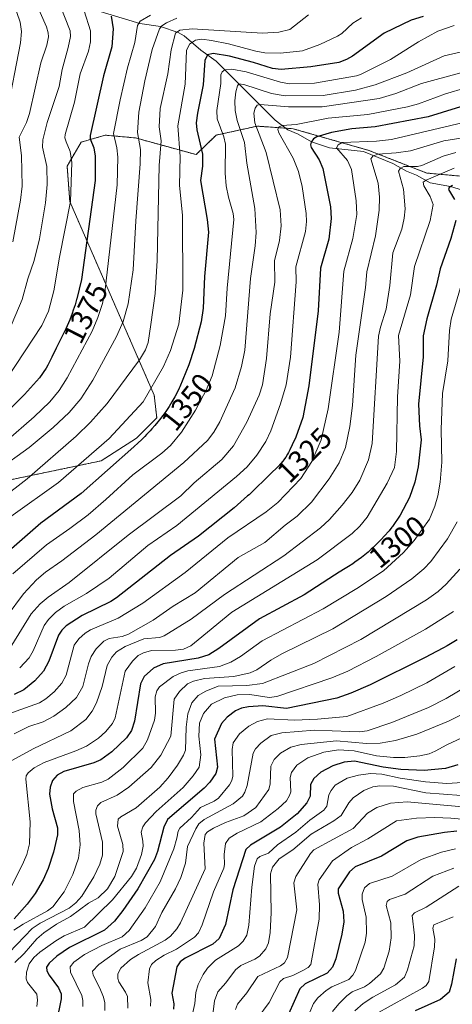
# Model space of a CAD drawing. Units: metres. Extents: x 661374 to 664827, y 4758092 to 4760452.
# Drawn here: x 663057 to 663203, y 4758732 to 4759065 of the extents above; entities that cross this region are included whole.
import ezdxf
from ezdxf.enums import TextEntityAlignment as Align

# ---------------------------------------------------------------- set-up
doc = ezdxf.new("R2010")
doc.units = ezdxf.units.M
doc.header["$MEASUREMENT"] = 0
doc.linetypes.add('TRAZOS', pattern=[0.75, 0.5, -0.25])
for name, color, linetype, lineweight in [('Arbolado forestal', 92, 'TRAZOS', 0), ('Arbolado forestal CxS', 92, 'Continuous', 0), ('Corriente natural lineal', 142, 'Continuous', 13), ('Curva de nivel maestra', 36, 'Continuous', 30), ('Curva de nivel normal', 36, 'Continuous', 0), ('Pastizal CxS', 92, 'Continuous', 0), ('Rótulo de curva de nivel directora', 19, 'Continuous', 0)]:
    doc.layers.add(name, color=color, linetype=linetype, lineweight=lineweight)
doc.styles.add('Arial', font='txt', dxfattribs={"height": 0.2})

# ---------------------------------------------------------------- blocks, each defined once
blk = doc.blocks.new('*U151')
at = {"layer": 'Arbolado forestal CxS', "color": 92, "linetype": 'Continuous', "lineweight": 0}
blk.add_polyline3d([(663047.49, 4758908.06, 1363.48), (663084.17, 4758915.74, 1352.14), (663096.11, 4758923.42, 1350.68), (663102.93, 4758930.25, 1350.5), (663102.08, 4758937.93, 1353.41), (663073.54, 4759003.47, 1379.56), (663072.65, 4759015.42, 1380.53), (663077.4, 4759023.49, 1376.56), (663085.53, 4759025.86, 1371.85), (663095.72, 4759024.94, 1365.41), (663116.25, 4759019.28, 1350.95), (663123.01, 4759025.88, 1345.93), (663136.88, 4759028.9, 1334.2), (663148.99, 4759028.04, 1328.83), (663174.58, 4759020.71, 1316.71), (663194.2, 4759013.03, 1306.4), (663265.99, 4759006.62, 1286.55), (663289.73, 4759007.91, 1289.8), (663283.76, 4759024.98, 1305.35), (663289.73, 4759033.51, 1309), (663312.37, 4759043.84, 1302.29), (663317.82, 4759051.67, 1301.53), (663324.71, 4759065.09, 1302.23)], dxfattribs=at)
blk = doc.blocks.new('*U158')
at = {"layer": 'Curva de nivel normal', "color": 36, "linetype": 'Continuous', "lineweight": 0}
blk.add_polyline3d([(663052.31, 4759033.14, 1395), (663056.86, 4759057.03, 1395), (663057.26, 4759060.96, 1395), (663056.83, 4759064.03, 1395), (663051.14, 4759080.49, 1395)], dxfattribs=at)
blk = doc.blocks.new('*U159')
at = {"layer": 'Curva de nivel normal', "color": 36, "linetype": 'Continuous', "lineweight": 0}
blk.add_polyline3d([(663154.2, 4759066.5, 1360), (663147.9, 4759061.57, 1360), (663144.12, 4759060.66, 1360), (663138.65, 4759060.32, 1360), (663114.91, 4759061.77, 1360), (663110.78, 4759061.35, 1360), (663109.27, 4759060.33, 1360), (663107.86, 4759054.68, 1360), (663106.65, 4759046.62, 1360), (663104.08, 4759034.93, 1360), (663103.72, 4759028.65, 1360), (663104.37, 4759023.91, 1360), (663103.76, 4759015.6, 1360), (663103.04, 4758983.48, 1360), (663102.37, 4758972.35, 1360), (663100.89, 4758961.87, 1360), (663100.06, 4758955.74, 1360), (663099.1, 4758953.29, 1360), (663097.13, 4758949.86, 1360), (663086.18, 4758935.1, 1360), (663080.54, 4758928.79, 1360), (663075.67, 4758924.03, 1360), (663059.2, 4758909.68, 1360), (663050.56, 4758902.98, 1360)], dxfattribs=at)
blk = doc.blocks.new('*U161')
at = {"layer": 'Curva de nivel normal', "color": 36, "linetype": 'Continuous', "lineweight": 0}
blk.add_polyline3d([(663205.73, 4758802.54, 1240), (663193.84, 4758803.53, 1240), (663182.94, 4758805.72, 1240), (663178.33, 4758805.8, 1240), (663175.93, 4758805.5, 1240), (663172.85, 4758804.25, 1240), (663169.34, 4758801.81, 1240), (663167.85, 4758800.15, 1240), (663165.18, 4758795.87, 1240), (663162.81, 4758794.06, 1240), (663155.05, 4758789.47, 1240), (663148.88, 4758784.24, 1240), (663144.28, 4758781.11, 1240), (663142.01, 4758778.35, 1240), (663141.36, 4758776.14, 1240), (663141.6, 4758762.93, 1240), (663141.24, 4758756.29, 1240), (663140.73, 4758752.73, 1240), (663139.74, 4758750.69, 1240), (663137.63, 4758748.24, 1240), (663136.06, 4758747.21, 1240), (663131.32, 4758745.07, 1240), (663129.51, 4758743.67, 1240), (663126.28, 4758739.23, 1240), (663123.61, 4758736.19, 1240), (663122.44, 4758733.18, 1240), (663120.53, 4758717.6, 1240)], dxfattribs=at)
blk = doc.blocks.new('*U163')
at = {"layer": 'Curva de nivel normal', "color": 36, "linetype": 'Continuous', "lineweight": 0}
blk.add_polyline3d([(663051.99, 4758922.29, 1370), (663061.57, 4758930.59, 1370), (663066.83, 4758935.64, 1370), (663069.97, 4758939.51, 1370), (663072.65, 4758943.84, 1370), (663081.07, 4758959.56, 1370), (663083.02, 4758964.15, 1370), (663084.64, 4758968.93, 1370), (663085.44, 4758972.62, 1370), (663089.53, 4759009.1, 1370), (663089.84, 4759018.47, 1370), (663089.49, 4759021.62, 1370), (663088.33, 4759026.38, 1370), (663090.52, 4759037.79, 1370), (663093.1, 4759048.66, 1370), (663095.5, 4759057.15, 1370), (663096.39, 4759062.95, 1370), (663097.3, 4759064.43, 1370), (663100.84, 4759066.49, 1370)], dxfattribs=at)
blk = doc.blocks.new('*U169')
at = {"layer": 'Curva de nivel normal', "color": 36, "linetype": 'Continuous', "lineweight": 0}
blk.add_polyline3d([(663061.39, 4759072.34, 1390), (663065.64, 4759062.53, 1390), (663066.24, 4759060.49, 1390), (663066.31, 4759059.06, 1390), (663065.75, 4759056.27, 1390), (663063.73, 4759050.27, 1390), (663059.97, 4759033.2, 1390), (663058.95, 4759030.19, 1390), (663056.43, 4759025.16, 1390), (663057.27, 4759019.03, 1390), (663057.45, 4759008.67, 1390), (663056.93, 4759003.93, 1390), (663054.3, 4758989.75, 1390)], dxfattribs=at)
blk = doc.blocks.new('*U177')
at = {"layer": 'Curva de nivel normal', "color": 36, "linetype": 'Continuous', "lineweight": 0}
blk.add_polyline3d([(663206.25, 4758807.03, 1245), (663200.94, 4758806.6, 1245), (663193.68, 4758807.2, 1245), (663185.22, 4758808.45, 1245), (663178.98, 4758809.83, 1245), (663175.11, 4758809.97, 1245), (663171.06, 4758809.44, 1245), (663167.21, 4758808.45, 1245), (663163.24, 4758806.06, 1245), (663161.87, 4758804.32, 1245), (663161.11, 4758802.79, 1245), (663160.34, 4758798.99, 1245), (663159.4, 4758797.61, 1245), (663154.64, 4758794.28, 1245), (663149.87, 4758790.19, 1245), (663143.71, 4758785.9, 1245), (663140.64, 4758783.09, 1245), (663137.76, 4758781.92, 1245), (663136.86, 4758781.19, 1245), (663135.96, 4758778.65, 1245), (663135.09, 4758771.64, 1245), (663134.07, 4758758.78, 1245), (663133.41, 4758755.3, 1245), (663132.1, 4758753.31, 1245), (663130.52, 4758751.79, 1245), (663122.76, 4758746.92, 1245), (663120.07, 4758744.16, 1245), (663118.61, 4758742.04, 1245), (663116.93, 4758738.71, 1245), (663116.11, 4758735.92, 1245), (663115.75, 4758732.3, 1245), (663112.91, 4758719.16, 1245)], dxfattribs=at)
blk = doc.blocks.new('*U190')
at = {"layer": 'Curva de nivel normal', "color": 36, "linetype": 'Continuous', "lineweight": 0}
blk.add_polyline3d([(663048.78, 4758912.32, 1365), (663059.87, 4758920.3, 1365), (663067.93, 4758927.06, 1365), (663073.3, 4758932.11, 1365), (663077.27, 4758936.7, 1365), (663081.37, 4758943.03, 1365), (663089.36, 4758957.73, 1365), (663091.61, 4758962.82, 1365), (663093.28, 4758968.78, 1365), (663094.93, 4758980.35, 1365), (663095.82, 4758996.92, 1365), (663097.35, 4759016.13, 1365), (663097.4, 4759021.01, 1365), (663096.42, 4759026.73, 1365), (663096.91, 4759033.69, 1365), (663098.87, 4759044.25, 1365), (663101.36, 4759054.86, 1365), (663103.9, 4759061.83, 1365), (663104.6, 4759062.87, 1365), (663106.22, 4759063.86, 1365), (663109.76, 4759065.43, 1365)], dxfattribs=at)
blk = doc.blocks.new('*U195')
at = {"layer": 'Curva de nivel normal', "color": 36, "linetype": 'Continuous', "lineweight": 0}
blk.add_polyline3d([(663212.19, 4758793.98, 1230), (663202.3, 4758794.97, 1230), (663196.83, 4758795.19, 1230), (663190.73, 4758794.86, 1230), (663183.91, 4758793.96, 1230), (663174.19, 4758787.89, 1230), (663168.77, 4758784.99, 1230), (663162.31, 4758780.46, 1230), (663157.8, 4758774.09, 1230), (663157.38, 4758772.57, 1230), (663157.9, 4758765.65, 1230), (663157.82, 4758760.82, 1230), (663154.93, 4758745.41, 1230), (663154.03, 4758744.37, 1230), (663152.32, 4758743.36, 1230), (663148.86, 4758741.67, 1230), (663145.76, 4758740.67, 1230), (663144.56, 4758739.55, 1230), (663140.95, 4758732.57, 1230), (663136.77, 4758726.91, 1230)], dxfattribs=at)
blk = doc.blocks.new('*U198')
at = {"layer": 'Curva de nivel normal', "color": 36, "linetype": 'Continuous', "lineweight": 0}
blk.add_polyline3d([(663052.36, 4758943.7, 1380), (663064.14, 4758961.45, 1380), (663066.31, 4758966.35, 1380), (663068.15, 4758973.18, 1380), (663070.03, 4758984.63, 1380), (663073.82, 4759003.43, 1380), (663074.2, 4759016.63, 1380), (663073.67, 4759020.35, 1380), (663072.36, 4759023.57, 1380), (663071.87, 4759025, 1380), (663071.99, 4759026.11, 1380), (663075.19, 4759036.98, 1380), (663077.05, 4759046.59, 1380), (663079.87, 4759054.3, 1380), (663080.59, 4759057.4, 1380), (663080.54, 4759061.17, 1380), (663078.42, 4759067.89, 1380)], dxfattribs=at)
blk = doc.blocks.new('*U202')
at = {"layer": 'Curva de nivel normal', "color": 36, "linetype": 'Continuous', "lineweight": 0}
blk.add_polyline3d([(663172.13, 4759065.49, 1355), (663169.13, 4759063.74, 1355), (663165.45, 4759060.25, 1355), (663164.01, 4759059.3, 1355), (663158.03, 4759056.54, 1355), (663152.16, 4759054.43, 1355), (663144.77, 4759053.54, 1355), (663139.48, 4759053.67, 1355), (663136.38, 4759054.24, 1355), (663127.21, 4759056.78, 1355), (663121.47, 4759057.92, 1355), (663118.16, 4759058.29, 1355), (663116.03, 4759057.95, 1355), (663113.99, 4759056.66, 1355), (663112.93, 4759054.49, 1355), (663112.51, 4759043.14, 1355), (663110.03, 4759029.03, 1355), (663110.88, 4759018.67, 1355), (663110.64, 4759008.8, 1355), (663111.61, 4758998.77, 1355), (663111.74, 4758973.47, 1355), (663110.36, 4758961.91, 1355), (663107.55, 4758953, 1355), (663105.22, 4758947.65, 1355), (663098.3, 4758935.69, 1355), (663086.82, 4758923.34, 1355), (663069.71, 4758908.37, 1355), (663053.62, 4758896.88, 1355)], dxfattribs=at)
blk = doc.blocks.new('*U204')
at = {"layer": 'Curva de nivel normal', "color": 36, "linetype": 'Continuous', "lineweight": 0}
blk.add_polyline3d([(663203.33, 4758777.97, 1215), (663196.25, 4758775.35, 1215), (663186.88, 4758769.27, 1215), (663181.52, 4758767.46, 1215), (663180.72, 4758766.72, 1215), (663180.45, 4758765.39, 1215), (663182.01, 4758759.48, 1215), (663182.12, 4758754.44, 1215), (663181.48, 4758749.97, 1215), (663179.59, 4758744.2, 1215), (663178.47, 4758742.28, 1215), (663174.78, 4758738.98, 1215), (663173.12, 4758737.92, 1215), (663168.94, 4758736.22, 1215), (663167.1, 4758734.81, 1215), (663164.42, 4758732.19, 1215), (663162.32, 4758729.52, 1215)], dxfattribs=at)
blk = doc.blocks.new('*U205')
at = {"layer": 'Curva de nivel normal', "color": 36, "linetype": 'Continuous', "lineweight": 0}
blk.add_polyline3d([(663203.46, 4759062.92, 1345), (663197.87, 4759060.97, 1345), (663191.32, 4759057.42, 1345), (663181.91, 4759051.46, 1345), (663171.82, 4759046.41, 1345), (663170.37, 4759045.95, 1345), (663156.25, 4759043.45, 1345), (663147.83, 4759043.18, 1345), (663144.71, 4759043.74, 1345), (663133.18, 4759047.28, 1345), (663128.28, 4759048.21, 1345), (663125.98, 4759047.97, 1345), (663125.01, 4759047.31, 1345), (663124.58, 4759046.29, 1345), (663124.55, 4759043.29, 1345), (663123.22, 4759034.15, 1345), (663123.3, 4759031.42, 1345), (663125.54, 4759025.27, 1345), (663126.11, 4759022.85, 1345), (663126.06, 4759013, 1345), (663126.4, 4759008.75, 1345), (663127.14, 4759004.88, 1345), (663128.79, 4758999.36, 1345), (663128.99, 4758997.35, 1345), (663126.76, 4758974.14, 1345), (663126.21, 4758964.78, 1345), (663124.34, 4758954.73, 1345), (663121.6, 4758944.48, 1345), (663119.62, 4758939.65, 1345), (663115.99, 4758932.9, 1345), (663111.24, 4758925.46, 1345), (663107.63, 4758920.97, 1345), (663104.65, 4758918.32, 1345), (663094.8, 4758911.01, 1345), (663085.71, 4758902.61, 1345), (663079.77, 4758897.52, 1345), (663073.6, 4758892.83, 1345), (663065.7, 4758887.32, 1345), (663054.27, 4758877.53, 1345)], dxfattribs=at)
blk = doc.blocks.new('*U213')
at = {"layer": 'Curva de nivel normal', "color": 36, "linetype": 'Continuous', "lineweight": 0}
blk.add_polyline3d([(663204.95, 4758771.94, 1210), (663193.98, 4758764.84, 1210), (663190.06, 4758762.92, 1210), (663189.22, 4758761.98, 1210), (663190.06, 4758755.2, 1210), (663189.86, 4758751.7, 1210), (663187.63, 4758743.65, 1210), (663186.63, 4758741.2, 1210), (663183.62, 4758738.53, 1210), (663175.88, 4758734.38, 1210), (663172.66, 4758732.26, 1210), (663169.81, 4758729.76, 1210)], dxfattribs=at)
blk = doc.blocks.new('*U219')
at = {"layer": 'Curva de nivel normal', "color": 36, "linetype": 'Continuous', "lineweight": 0}
blk.add_polyline3d([(663100.87, 4758731.35, 1255), (663100.94, 4758733.57, 1255), (663099.96, 4758739.25, 1255), (663100.49, 4758744.01, 1255), (663101.12, 4758745.4, 1255), (663102.63, 4758746.83, 1255), (663105.48, 4758748.63, 1255), (663109.63, 4758750.61, 1255), (663115.7, 4758754.63, 1255), (663117.04, 4758756.16, 1255), (663118.29, 4758758.86, 1255), (663122.16, 4758769.97, 1255), (663125.62, 4758778.03, 1255), (663125.85, 4758779.23, 1255), (663125.69, 4758782.59, 1255), (663126.14, 4758786.32, 1255), (663127.43, 4758788.2, 1255), (663130.12, 4758789.82, 1255), (663138.05, 4758793.66, 1255), (663143.92, 4758798.14, 1255), (663146.72, 4758800.78, 1255), (663147.83, 4758802.54, 1255), (663148.19, 4758803.83, 1255), (663147.95, 4758808.67, 1255), (663148.46, 4758810.32, 1255), (663150.24, 4758812.8, 1255), (663154.01, 4758815.36, 1255), (663159.35, 4758817.25, 1255), (663164.36, 4758817.97, 1255), (663169.68, 4758817.73, 1255), (663177.17, 4758816.01, 1255), (663182.86, 4758815.41, 1255), (663186.77, 4758815.46, 1255), (663191.85, 4758816.01, 1255), (663194.91, 4758816.69, 1255), (663196.97, 4758817.52, 1255), (663200.98, 4758819.76, 1255), (663211.26, 4758824.52, 1255)], dxfattribs=at)
blk = doc.blocks.new('*U229')
at = {"layer": 'Curva de nivel normal', "color": 36, "linetype": 'Continuous', "lineweight": 0}
blk.add_polyline3d([(663219.25, 4759050.68, 1335), (663192.37, 4759043.37, 1335), (663183.66, 4759039.92, 1335), (663178.04, 4759038.21, 1335), (663158.77, 4759035.49, 1335), (663147.49, 4759035.42, 1335), (663137.89, 4759036.26, 1335), (663136.8, 4759035.95, 1335), (663136.18, 4759034.95, 1335), (663135.78, 4759033.31, 1335), (663136.11, 4759030, 1335), (663139.85, 4759019.98, 1335), (663144.66, 4759000.63, 1335), (663144.97, 4758995.24, 1335), (663144.4, 4758990.24, 1335), (663142.74, 4758983.4, 1335), (663142.79, 4758976.19, 1335), (663141.29, 4758965.46, 1335), (663140.05, 4758950.3, 1335), (663138.63, 4758941.45, 1335), (663137.51, 4758937.95, 1335), (663133.39, 4758928.81, 1335), (663128.88, 4758920.76, 1335), (663124.92, 4758916.22, 1335), (663115.58, 4758908.3, 1335), (663111.02, 4758903.93, 1335), (663093.29, 4758890.6, 1335), (663073.38, 4758874.58, 1335), (663066.27, 4758869.64, 1335), (663063.58, 4758867.42, 1335), (663060.46, 4758863.98, 1335), (663053.94, 4758853.46, 1335)], dxfattribs=at)
blk = doc.blocks.new('*U230')
at = {"layer": 'Curva de nivel normal', "color": 36, "linetype": 'Continuous', "lineweight": 0}
blk.add_polyline3d([(663203.8, 4758784.51, 1220), (663199.17, 4758783.45, 1220), (663192.29, 4758780.96, 1220), (663182.51, 4758775.25, 1220), (663174.84, 4758772.87, 1220), (663173.12, 4758771.38, 1220), (663172.31, 4758769.22, 1220), (663172.38, 4758767.43, 1220), (663173.64, 4758761.43, 1220), (663173.81, 4758756.02, 1220), (663173.31, 4758752.97, 1220), (663170.11, 4758743.38, 1220), (663169.15, 4758741.8, 1220), (663167.78, 4758740.38, 1220), (663162.1, 4758737.83, 1220), (663160.22, 4758736.67, 1220), (663157.3, 4758734.11, 1220), (663155.9, 4758732.26, 1220), (663154.67, 4758729.33, 1220)], dxfattribs=at)
blk = doc.blocks.new('*U242')
at = {"layer": 'Curva de nivel normal', "color": 36, "linetype": 'Continuous', "lineweight": 0}
blk.add_polyline3d([(663213.7, 4758798.04, 1235), (663187.53, 4758800.49, 1235), (663181.9, 4758800.02, 1235), (663177.23, 4758798.57, 1235), (663174.12, 4758796.55, 1235), (663169.25, 4758791.45, 1235), (663156.03, 4758784.24, 1235), (663154.83, 4758782.92, 1235), (663149.93, 4758775.18, 1235), (663149.25, 4758773.1, 1235), (663150.28, 4758763.92, 1235), (663147.11, 4758747.78, 1235), (663146.08, 4758746.02, 1235), (663144.74, 4758744.94, 1235), (663137.06, 4758741.33, 1235), (663133.36, 4758735.89, 1235), (663130.22, 4758732.07, 1235), (663129.54, 4758730.26, 1235)], dxfattribs=at)
blk = doc.blocks.new('*U245')
at = {"layer": 'Curva de nivel normal', "color": 36, "linetype": 'Continuous', "lineweight": 0}
blk.add_polyline3d([(663203.02, 4758761.53, 1205), (663196.49, 4758758.87, 1205), (663196.18, 4758757.67, 1205), (663196.84, 4758754.01, 1205), (663196.8, 4758751.45, 1205), (663194.84, 4758739.65, 1205), (663193.91, 4758738.37, 1205), (663192.7, 4758737.46, 1205), (663176.79, 4758728.63, 1205)], dxfattribs=at)
blk = doc.blocks.new('*U248')
at = {"layer": 'Curva de nivel normal', "color": 36, "linetype": 'Continuous', "lineweight": 0}
blk.add_polyline3d([(663052.9, 4758959.36, 1385), (663057.45, 4758970.25, 1385), (663059.35, 4758977.28, 1385), (663061.53, 4758983.47, 1385), (663063.33, 4758990.77, 1385), (663065.4, 4759002.97, 1385), (663065.87, 4759009.2, 1385), (663065.75, 4759015.25, 1385), (663064.39, 4759021.81, 1385), (663064.47, 4759024.23, 1385), (663065.93, 4759030.13, 1385), (663069.93, 4759042.35, 1385), (663070.96, 4759048.03, 1385), (663073.02, 4759055.51, 1385), (663073.76, 4759059.21, 1385), (663073.67, 4759061.12, 1385), (663069.6, 4759071.36, 1385)], dxfattribs=at)
blk = doc.blocks.new('*U251')
at = {"layer": 'Curva de nivel maestra', "color": 36, "linetype": 'Continuous', "lineweight": 30}
blk.add_polyline3d([(663204.46, 4758855.21, 1275), (663202.2, 4758853.88, 1275), (663201.03, 4758853.22, 1275), (663199.84, 4758852.56, 1275), (663197.46, 4758851.28, 1275), (663193.57, 4758849.26, 1275), (663174.98, 4758839.99, 1275), (663168.53, 4758837.14, 1275), (663163.73, 4758835.47, 1275), (663146.81, 4758831.96, 1275), (663138.8, 4758832.88, 1275), (663133.95, 4758832.6, 1275), (663131.57, 4758832.13, 1275), (663129.5, 4758831.23, 1275), (663126.68, 4758829.12, 1275), (663124.85, 4758826.92, 1275), (663122.49, 4758821.64, 1275), (663123.43, 4758812.18, 1275), (663122.93, 4758810.02, 1275), (663120.92, 4758807.14, 1275), (663118.97, 4758805.01, 1275), (663106.51, 4758794.49, 1275), (663105.35, 4758791.89, 1275), (663103.18, 4758783.62, 1275), (663102.13, 4758780.94, 1275), (663096.53, 4758771, 1275), (663091.53, 4758763.66, 1275), (663088.62, 4758760.14, 1275), (663085.27, 4758757.1, 1275), (663073.48, 4758751.17, 1275), (663069.14, 4758748.21, 1275), (663066.62, 4758745.86, 1275), (663065.72, 4758744.58, 1275), (663065.8, 4758743.28, 1275), (663066.57, 4758741.79, 1275), (663069.76, 4758737.57, 1275), (663070.62, 4758735.47, 1275), (663070.66, 4758733.79, 1275), (663065.77, 4758709.93, 1275)], dxfattribs=at)
blk = doc.blocks.new('*U253')
at = {"layer": 'Curva de nivel maestra', "color": 36, "linetype": 'Continuous', "lineweight": 30}
blk.add_polyline3d([(663204.66, 4758812.96, 1250), (663200.49, 4758811.67, 1250), (663193.25, 4758811.04, 1250), (663185.4, 4758811.33, 1250), (663179.37, 4758812.21, 1250), (663169.78, 4758814.19, 1250), (663166.23, 4758813.89, 1250), (663162.38, 4758812.64, 1250), (663158.36, 4758810.46, 1250), (663156.05, 4758808.38, 1250), (663154.82, 4758806.26, 1250), (663154.72, 4758802.36, 1250), (663153.65, 4758800.13, 1250), (663150.4, 4758796.35, 1250), (663144.7, 4758791.88, 1250), (663134.6, 4758785.82, 1250), (663133, 4758784.33, 1250), (663128.69, 4758770.66, 1250), (663126.19, 4758758.92, 1250), (663124.07, 4758754.23, 1250), (663121.83, 4758752.27, 1250), (663112.51, 4758747.58, 1250), (663110.86, 4758746.34, 1250), (663109.7, 4758744.69, 1250), (663108.08, 4758735.78, 1250), (663108.74, 4758732.13, 1250), (663108.55, 4758730.34, 1250)], dxfattribs=at)
blk = doc.blocks.new('*U257')
at = {"layer": 'Curva de nivel maestra', "color": 36, "linetype": 'Continuous', "lineweight": 30}
for points in [[(663202.87, 4759008.87, 1300), (663201.74, 4759008.14, 1300), (663201.5, 4759007.5, 1300), (663203.55, 4759004.1, 1300)], [(663203.98, 4758996.96, 1300), (663202.31, 4758990.88, 1300), (663198.66, 4758980.69, 1300), (663197.48, 4758975.16, 1300), (663194.19, 4758963.76, 1300), (663192.98, 4758957.97, 1300), (663192.94, 4758950.91, 1300), (663191.34, 4758934.9, 1300), (663191.65, 4758927.6, 1300), (663192.25, 4758922.87, 1300), (663191.25, 4758913.71, 1300), (663190.13, 4758908.56, 1300), (663188.35, 4758903.29, 1300), (663185.21, 4758897.36, 1300), (663182.55, 4758893.51, 1300), (663182.37, 4758893.28, 1300), (663181.4, 4758892.12, 1300), (663179.72, 4758890.25, 1300), (663178.81, 4758889.27, 1300), (663177.36, 4758887.78, 1300), (663176.04, 4758886.48, 1300), (663175.36, 4758885.84, 1300), (663174.32, 4758884.89, 1300), (663173.25, 4758883.97, 1300), (663172.7, 4758883.52, 1300), (663172.14, 4758883.09, 1300), (663171.01, 4758882.24, 1300), (663169.87, 4758881.43, 1300), (663169.12, 4758880.92, 1300), (663167.67, 4758879.98, 1300), (663166.64, 4758879.34, 1300), (663164.58, 4758878.08, 1300), (663163.01, 4758877.08, 1300), (663152.75, 4758870.47, 1300), (663137.62, 4758862.34, 1300), (663123.94, 4758852.27, 1300), (663120.54, 4758850.12, 1300), (663116.89, 4758849.07, 1300), (663105.06, 4758847.06, 1300), (663101.78, 4758845.64, 1300), (663098.73, 4758842.77, 1300), (663097.42, 4758840.39, 1300), (663095.44, 4758827.68, 1300), (663094.41, 4758824.52, 1300), (663092.74, 4758822.1, 1300), (663087.73, 4758817.37, 1300), (663084.07, 4758814.64, 1300), (663081.72, 4758813.68, 1300), (663071.5, 4758810.74, 1300), (663069.3, 4758809.41, 1300), (663067.74, 4758807.61, 1300), (663066.88, 4758805.41, 1300), (663066.74, 4758803.08, 1300), (663067.56, 4758798.09, 1300), (663069.43, 4758791.65, 1300), (663069.37, 4758789.3, 1300), (663068.07, 4758783.47, 1300), (663066.27, 4758777.93, 1300), (663064.56, 4758774.1, 1300), (663061.87, 4758769.46, 1300), (663059.2, 4758765.78, 1300), (663054.76, 4758760.88, 1300)]]:
    blk.add_polyline3d(points, dxfattribs=at)
blk = doc.blocks.new('*U260')
at = {"layer": 'Curva de nivel maestra', "color": 36, "linetype": 'Continuous', "lineweight": 30}
blk.add_polyline3d([(663210.26, 4759036.88, 1325), (663194.61, 4759032.08, 1325), (663176.71, 4759028.65, 1325), (663168.84, 4759028.04, 1325), (663161.96, 4759026.75, 1325), (663157.04, 4759025.28, 1325), (663155.86, 4759024.58, 1325), (663155.05, 4759023.51, 1325), (663154.87, 4759022.56, 1325), (663155.15, 4759021.69, 1325), (663157.79, 4759017.5, 1325), (663159.07, 4759014.6, 1325), (663161.65, 4759001.65, 1325), (663161.88, 4758997.64, 1325), (663161.04, 4758990.7, 1325), (663158.26, 4758980.87, 1325), (663157.44, 4758966.41, 1325), (663154.36, 4758941.14, 1325), (663152.27, 4758930.44, 1325), (663149.88, 4758923.76, 1325), (663148.68, 4758921.11, 1325), (663147.89, 4758919.48, 1325), (663147.4, 4758918.55, 1325), (663147.09, 4758917.98, 1325), (663146.51, 4758916.99, 1325), (663146.13, 4758916.4, 1325), (663145.92, 4758916.11, 1325), (663145.56, 4758915.64, 1325), (663144.83, 4758914.8, 1325), (663143.79, 4758913.68, 1325), (663141.41, 4758911.3, 1325), (663138.68, 4758908.64, 1325), (663137.23, 4758907.25, 1325), (663134.1, 4758904.29, 1325), (663133.63, 4758903.87, 1325), (663129.13, 4758899.89, 1325), (663117.08, 4758890.23, 1325), (663107.54, 4758883.72, 1325), (663089.36, 4758869.39, 1325), (663087.43, 4758868.15, 1325), (663077.78, 4758863.41, 1325), (663072.3, 4758859.94, 1325), (663070.82, 4758858.46, 1325), (663069.76, 4758856.82, 1325), (663066.52, 4758847.95, 1325), (663064.71, 4758844.62, 1325), (663061.8, 4758841.3, 1325), (663058.06, 4758838.33, 1325), (663054.74, 4758836.74, 1325)], dxfattribs=at)
blk = doc.blocks.new('*U264')
at = {"layer": 'Curva de nivel maestra', "color": 36, "linetype": 'Continuous', "lineweight": 30}
blk.add_polyline3d([(663087.53, 4759066.14, 1375), (663088.26, 4759061.81, 1375), (663087.77, 4759055.68, 1375), (663084.89, 4759045.94, 1375), (663080.49, 4759025.77, 1375), (663080.46, 4759024.6, 1375), (663081.7, 4759021.55, 1375), (663082.17, 4759018.71, 1375), (663082.14, 4759010.51, 1375), (663077.46, 4758977, 1375), (663075.95, 4758970.51, 1375), (663075.88, 4758970.26, 1375), (663075.33, 4758968.48, 1375), (663074.74, 4758966.72, 1375), (663074.34, 4758965.59, 1375), (663073.52, 4758963.46, 1375), (663073.07, 4758962.36, 1375), (663072.18, 4758960.36, 1375), (663071.32, 4758958.58, 1375), (663069.7, 4758955.38, 1375), (663068.95, 4758953.83, 1375), (663067.52, 4758950.83, 1375), (663066.5, 4758948.77, 1375), (663066.16, 4758948.13, 1375), (663065.59, 4758947.12, 1375), (663063.37, 4758943.8, 1375), (663058.29, 4758938.13, 1375), (663047.07, 4758927.08, 1375)], dxfattribs=at)
blk = doc.blocks.new('*U265')
at = {"layer": 'Curva de nivel maestra', "color": 36, "linetype": 'Continuous', "lineweight": 30}
blk.add_polyline3d([(663204.1, 4758747.34, 1200), (663202.56, 4758738.74, 1200), (663201.68, 4758736.08, 1200), (663198.75, 4758733.6, 1200), (663190.23, 4758729.76, 1200)], dxfattribs=at)
blk = doc.blocks.new('*U267')
at = {"layer": 'Curva de nivel maestra', "color": 36, "linetype": 'Continuous', "lineweight": 30}
blk.add_polyline3d([(663192.9, 4759065.94, 1350), (663188.92, 4759064.8, 1350), (663179.8, 4759060.38, 1350), (663169.1, 4759052.59, 1350), (663167.06, 4759051.42, 1350), (663164.39, 4759050.47, 1350), (663155.04, 4759048.92, 1350), (663144.93, 4759048.1, 1350), (663142.06, 4759048.4, 1350), (663135.62, 4759050.47, 1350), (663127.56, 4759052.54, 1350), (663121.94, 4759053.45, 1350), (663120.1, 4759053.03, 1350), (663119.23, 4759051.16, 1350), (663118.67, 4759042.87, 1350), (663116.66, 4759033.25, 1350), (663116.29, 4759030.08, 1350), (663116.53, 4759027.63, 1350), (663118.35, 4759019.4, 1350), (663118.38, 4759015.36, 1350), (663117.72, 4759010.5, 1350), (663119.99, 4758997.38, 1350), (663120.41, 4758993.09, 1350), (663119.09, 4758978.03, 1350), (663118.59, 4758967.4, 1350), (663117.91, 4758962.72, 1350), (663115.55, 4758953.75, 1350), (663113.73, 4758948.2, 1350), (663110.7, 4758940.76, 1350), (663110.48, 4758940.29, 1350), (663109.56, 4758938.4, 1350), (663109.06, 4758937.43, 1350), (663108.08, 4758935.68, 1350), (663107.1, 4758934.09, 1350), (663106.42, 4758933.08, 1350), (663105.96, 4758932.41, 1350), (663104.97, 4758931.06, 1350), (663103.88, 4758929.63, 1350), (663103.29, 4758928.89, 1350), (663102.34, 4758927.73, 1350), (663101.29, 4758926.52, 1350), (663100.73, 4758925.89, 1350), (663099.51, 4758924.6, 1350), (663098.86, 4758923.92, 1350), (663097.81, 4758922.89, 1350), (663096.68, 4758921.82, 1350), (663095.19, 4758920.46, 1350), (663077.44, 4758904.65, 1350), (663063.76, 4758894.62, 1350), (663051.14, 4758883.64, 1350)], dxfattribs=at)
blk = doc.blocks.new('*U268')
at = {"layer": 'Curva de nivel maestra', "color": 36, "linetype": 'Continuous', "lineweight": 30}
blk.add_polyline3d([(663204.32, 4758790.52, 1225), (663200.19, 4758790.09, 1225), (663191.09, 4758788.44, 1225), (663187.44, 4758787.23, 1225), (663178.82, 4758782.07, 1225), (663169.98, 4758778.41, 1225), (663168.01, 4758776.74, 1225), (663164.25, 4758771.05, 1225), (663164.26, 4758769.55, 1225), (663165.92, 4758763.51, 1225), (663166.14, 4758759.82, 1225), (663165.45, 4758755.66, 1225), (663163.38, 4758747.31, 1225), (663162.35, 4758744.49, 1225), (663160.5, 4758742.52, 1225), (663153.1, 4758738.94, 1225), (663151.28, 4758737.17, 1225), (663147.45, 4758728.65, 1225)], dxfattribs=at)

msp = doc.modelspace()

# ---------------------------------------------------------------- linework, layer by layer
at = {"layer": 'Arbolado forestal', "color": 92, "linetype": 'TRAZOS', "lineweight": 0}
msp.add_polyline3d([(663324.71, 4759065.09, 1302.23), (663317.82, 4759051.67, 1301.53), (663312.37, 4759043.84, 1302.29), (663289.73, 4759033.51, 1309), (663283.76, 4759024.98, 1305.35), (663289.73, 4759007.91, 1289.8), (663265.99, 4759006.62, 1286.55), (663194.2, 4759013.03, 1306.4), (663174.58, 4759020.71, 1316.71), (663148.99, 4759028.04, 1328.83), (663146.54, 4759028.22, 1328.91), (663136.88, 4759028.9, 1334.2), (663123.01, 4759025.88, 1345.93), (663116.25, 4759019.28, 1350.95), (663095.72, 4759024.94, 1365.41), (663085.53, 4759025.86, 1371.85), (663077.4, 4759023.49, 1376.56), (663072.65, 4759015.42, 1380.53), (663073.54, 4759003.47, 1379.56), (663102.08, 4758937.93, 1353.41), (663102.93, 4758930.25, 1350.5), (663096.11, 4758923.42, 1350.68), (663084.17, 4758915.74, 1352.14), (663047.49, 4758908.06, 1363.48)], dxfattribs=at)
at = {"layer": 'Corriente natural lineal', "color": 142, "linetype": 'Continuous', "lineweight": 13}
msp.add_polyline3d([(663077.85, 4759069.44, 1379.69), (663097.27, 4759063.64, 1368.84), (663104.16, 4759062.59, 1364.81), (663110.16, 4759060.59, 1359.86), (663112.23, 4759059.42, 1357.62), (663117.79, 4759054.63, 1351.78), (663122.95, 4759050.88, 1347.9), (663142.99, 4759030.98, 1331.39), (663147.27, 4759027.65, 1328.84), (663150.68, 4759026.24, 1327.85), (663155.26, 4759023.62, 1324.55), (663161.24, 4759021.59, 1321.9), (663172.73, 4759020.35, 1317.17), (663182.72, 4759016.33, 1312.1), (663187.28, 4759013.67, 1308.25), (663190.71, 4759012.3, 1306.93), (663195.32, 4759009.77, 1304.01), (663202.14, 4759008.53, 1299.75), (663208.78, 4759006.47, 1297.06)], dxfattribs=at)
at = {"layer": 'Curva de nivel normal', "color": 36, "linetype": 'Continuous', "lineweight": 0}
for points in [[(663052.37, 4758863.34, 1340), (663057.92, 4758870.74, 1340), (663062.34, 4758875.54, 1340), (663065.31, 4758878.05, 1340), (663070.92, 4758881.97, 1340), (663082.32, 4758890.73, 1340), (663112.09, 4758915.17, 1340), (663120.05, 4758922.67, 1340), (663122.21, 4758925.48, 1340), (663124.29, 4758928.98, 1340), (663129.44, 4758940.38, 1340), (663131.59, 4758947.62, 1340), (663132.67, 4758953.19, 1340), (663134.56, 4758977.38, 1340), (663136.22, 4758988.44, 1340), (663136.51, 4758992.92, 1340), (663136.03, 4759001.11, 1340), (663133.38, 4759016.42, 1340), (663132.58, 4759023.4, 1340), (663130.15, 4759030.81, 1340), (663129.43, 4759034.23, 1340), (663129.35, 4759037.49, 1340), (663129.67, 4759040.53, 1340), (663130.16, 4759042.51, 1340), (663130.66, 4759043.18, 1340), (663132.36, 4759042.98, 1340), (663141.74, 4759039.99, 1340), (663146.26, 4759039.21, 1340), (663159.13, 4759039.31, 1340), (663170.11, 4759041.02, 1340), (663176.67, 4759042.84, 1340), (663187.47, 4759046.98, 1340), (663200, 4759052.67, 1340), (663210.87, 4759055.15, 1340)], [(663207.35, 4759041.86, 1330), (663200.52, 4759039.8, 1330), (663191.41, 4759036.42, 1330), (663187.65, 4759035.4, 1330), (663174.22, 4759032.87, 1330), (663160.83, 4759031.65, 1330), (663150.04, 4759029.49, 1330), (663145.26, 4759029.1, 1330), (663144.09, 4759028.55, 1330), (663143.79, 4759027.82, 1330), (663144.22, 4759026.65, 1330), (663148.97, 4759018.09, 1330), (663150.84, 4759013.59, 1330), (663152.07, 4759008.52, 1330), (663153.39, 4758999.36, 1330), (663153.53, 4758996.72, 1330), (663153.16, 4758993.3, 1330), (663149.95, 4758981.39, 1330), (663150.04, 4758976.24, 1330), (663148.08, 4758950.74, 1330), (663146.67, 4758941.43, 1330), (663144.74, 4758935.04, 1330), (663141.44, 4758925.88, 1330), (663139.78, 4758922.31, 1330), (663136.79, 4758917.63, 1330), (663133.51, 4758913.72, 1330), (663129.87, 4758910.44, 1330), (663109.71, 4758893.87, 1330), (663099.88, 4758887.15, 1330), (663086.88, 4758876.02, 1330), (663079.19, 4758870.9, 1330), (663071.64, 4758866.64, 1330), (663068.7, 4758864.47, 1330), (663066.31, 4758862.05, 1330), (663064.9, 4758860.04, 1330), (663061.13, 4758851.44, 1330), (663059.8, 4758849.11, 1330), (663056.63, 4758845.78, 1330)], [(663222.28, 4759033.81, 1320), (663182.18, 4759024.39, 1320), (663177.16, 4759023.86, 1320), (663165.58, 4759023.36, 1320), (663164.18, 4759022.62, 1320), (663163.64, 4759021.61, 1320), (663167.32, 4759017.24, 1320), (663168.76, 4759014.25, 1320), (663170.31, 4759003.62, 1320), (663170.47, 4758999.04, 1320), (663169.16, 4758990.96, 1320), (663166.09, 4758979.86, 1320), (663164.53, 4758959.23, 1320), (663160.88, 4758933.28, 1320), (663158.44, 4758922.86, 1320), (663155.34, 4758915.51, 1320), (663151.59, 4758909.76, 1320), (663143.85, 4758901.69, 1320), (663139.88, 4758898.5, 1320), (663126.96, 4758889.68, 1320), (663112.57, 4758878.01, 1320), (663098.25, 4758867.59, 1320), (663089.93, 4758862.57, 1320), (663080.51, 4758858.57, 1320), (663078.7, 4758857.51, 1320), (663076.64, 4758855.51, 1320), (663075.08, 4758853.42, 1320), (663072.28, 4758843.31, 1320), (663070.84, 4758840.56, 1320), (663068.24, 4758837.59, 1320), (663065.51, 4758835.21, 1320), (663063.38, 4758833.96, 1320), (663047.84, 4758828.37, 1320)], [(663054.8, 4758823.44, 1315), (663059.75, 4758825.88, 1315), (663064.54, 4758827.47, 1315), (663068.15, 4758829.35, 1315), (663072.19, 4758832.32, 1315), (663075.78, 4758835.77, 1315), (663078.01, 4758839.43, 1315), (663079.86, 4758847.11, 1315), (663080.73, 4758849.53, 1315), (663082.46, 4758852.12, 1315), (663085.09, 4758854.73, 1315), (663086.81, 4758855.66, 1315), (663091.2, 4758856.3, 1315), (663093.43, 4758857.08, 1315), (663101.77, 4758861.9, 1315), (663108.45, 4758866.55, 1315), (663115.9, 4758871.16, 1315), (663130.42, 4758883, 1315), (663139.5, 4758888.18, 1315), (663146.33, 4758894.03, 1315), (663150.4, 4758897.02, 1315), (663155.16, 4758901.79, 1315), (663161.21, 4758909.69, 1315), (663164.52, 4758915.09, 1315), (663166.73, 4758920.23, 1315), (663168.12, 4758927.37, 1315), (663169.1, 4758934.5, 1315), (663170.15, 4758951.44, 1315), (663173.48, 4758974.38, 1315), (663173.95, 4758979.63, 1315), (663176.84, 4758991.87, 1315), (663178.03, 4759000.54, 1315), (663178.22, 4759004.9, 1315), (663177.75, 4759009.59, 1315), (663175.29, 4759017.84, 1315), (663175.97, 4759018.79, 1315), (663177.63, 4759019.43, 1315), (663183.86, 4759019.92, 1315), (663188.63, 4759020.61, 1315), (663199.87, 4759023.89, 1315), (663209.15, 4759025.46, 1315)], [(663203.97, 4759020.04, 1310), (663199.64, 4759018.81, 1310), (663192.52, 4759015.64, 1310), (663191.02, 4759015.32, 1310), (663186.35, 4759015.27, 1310), (663185.12, 4759014.6, 1310), (663184.65, 4759013.72, 1310), (663186.26, 4759007.55, 1310), (663186.83, 4759000.98, 1310), (663186.55, 4758997.81, 1310), (663185.73, 4758994.03, 1310), (663182.74, 4758986.03, 1310), (663181.65, 4758975.06, 1310), (663180.4, 4758966.99, 1310), (663178.48, 4758960.92, 1310), (663177.87, 4758957.91, 1310), (663175.75, 4758921.57, 1310), (663174.44, 4758916.07, 1310), (663171.56, 4758909.25, 1310), (663168.99, 4758905.06, 1310), (663165.62, 4758900.72, 1310), (663161.24, 4758895.88, 1310), (663158.26, 4758893.11, 1310), (663145.81, 4758883.59, 1310), (663125.81, 4758870.6, 1310), (663114.56, 4758862.16, 1310), (663105.48, 4758856.53, 1310), (663103.82, 4758855.97, 1310), (663098.55, 4758855.53, 1310), (663092.21, 4758852.97, 1310), (663089.3, 4758851.21, 1310), (663087.73, 4758849.38, 1310), (663086.21, 4758846.51, 1310), (663084.44, 4758839.39, 1310), (663082.58, 4758833.9, 1310), (663081.16, 4758831.11, 1310), (663079, 4758828.31, 1310), (663073.94, 4758824.49, 1310), (663061.17, 4758818.31, 1310), (663051.71, 4758813.12, 1310)], [(663203.39, 4759014.65, 1305), (663193.94, 4759010.68, 1305), (663192.95, 4759009.93, 1305), (663193.13, 4759008.68, 1305), (663195.35, 4759005.08, 1305), (663196.35, 4759002.4, 1305), (663195.29, 4758996.98, 1305), (663189.97, 4758981.46, 1305), (663188.6, 4758971.83, 1305), (663184.62, 4758958.16, 1305), (663185.05, 4758949.44, 1305), (663184.28, 4758937.42, 1305), (663183.98, 4758918.88, 1305), (663183.26, 4758913.5, 1305), (663180.82, 4758908.24, 1305), (663174.01, 4758896.74, 1305), (663171.52, 4758893.6, 1305), (663168.91, 4758891.18, 1305), (663157.1, 4758882.24, 1305), (663128.32, 4758864.57, 1305), (663116.95, 4758855.21, 1305), (663114.5, 4758853.21, 1305), (663111.92, 4758852.09, 1305), (663109.29, 4758851.67, 1305), (663101.16, 4758851.59, 1305), (663098.47, 4758850.83, 1305), (663096.71, 4758849.93, 1305), (663094.72, 4758847.96, 1305), (663092.27, 4758844.6, 1305), (663088.93, 4758828.88, 1305), (663087.96, 4758826.96, 1305), (663085.62, 4758824.13, 1305), (663083.22, 4758821.96, 1305), (663079.17, 4758819.27, 1305), (663075.61, 4758817.66, 1305), (663064.85, 4758813.71, 1305), (663061.49, 4758811.89, 1305), (663059.46, 4758810.2, 1305), (663058.84, 4758809.18, 1305), (663058.66, 4758808.06, 1305), (663060.13, 4758793.69, 1305), (663059.93, 4758786.29, 1305), (663059.01, 4758782.6, 1305), (663057.96, 4758780.08, 1305), (663049.82, 4758763.84, 1305)], [(663206.5, 4758977.43, 1295), (663202.38, 4758963.6, 1295), (663201.86, 4758959.86, 1295), (663201.26, 4758949.59, 1295), (663199.42, 4758938.52, 1295), (663199.06, 4758926.37, 1295), (663199.23, 4758915.3, 1295), (663198.64, 4758908.52, 1295), (663197.89, 4758903.85, 1295), (663196.9, 4758900.43, 1295), (663195.03, 4758896.01, 1295), (663189.94, 4758888.84, 1295), (663186.3, 4758884.69, 1295), (663179.49, 4758878.6, 1295), (663170.58, 4758872.56, 1295), (663159.11, 4758865.74, 1295), (663138.49, 4758854.83, 1295), (663131.17, 4758849.53, 1295), (663128.01, 4758847.63, 1295), (663124.15, 4758846.16, 1295), (663113.43, 4758844.71, 1295), (663111.14, 4758844.04, 1295), (663108.43, 4758842.77, 1295), (663103.85, 4758839.31, 1295), (663102.97, 4758837.97, 1295), (663102.41, 4758835.89, 1295), (663102.52, 4758830.45, 1295), (663102.14, 4758828.08, 1295), (663099.79, 4758821.42, 1295), (663098.18, 4758818.63, 1295), (663091.6, 4758812.03, 1295), (663086.55, 4758808.09, 1295), (663084.35, 4758807.14, 1295), (663078.01, 4758805.28, 1295), (663075.67, 4758804.03, 1295), (663074.85, 4758803.13, 1295), (663074.84, 4758800.6, 1295), (663076.78, 4758790.75, 1295), (663077.1, 4758785.88, 1295), (663076.47, 4758781.41, 1295), (663074.57, 4758775.9, 1295), (663071.69, 4758770.02, 1295), (663067.88, 4758764.96, 1295), (663066.03, 4758763.56, 1295), (663057.85, 4758759.05, 1295), (663054.71, 4758757.02, 1295)], [(663204.39, 4758895.17, 1290), (663201.19, 4758889.37, 1290), (663195.56, 4758881.72, 1290), (663193.17, 4758879.25, 1290), (663189.12, 4758875.83, 1290), (663180.46, 4758869.84, 1290), (663162.46, 4758858.9, 1290), (663145.23, 4758850.47, 1290), (663141.51, 4758848.37, 1290), (663136.7, 4758845.06, 1290), (663134.5, 4758844.06, 1290), (663129, 4758842.8, 1290), (663119.01, 4758842.11, 1290), (663115.36, 4758841.27, 1290), (663113.29, 4758840.29, 1290), (663110.67, 4758837.77, 1290), (663108.87, 4758835.17, 1290), (663107.7, 4758822.66, 1290), (663104.34, 4758816.21, 1290), (663101.1, 4758812.1, 1290), (663093.5, 4758805.36, 1290), (663089.59, 4758802.67, 1290), (663084, 4758800.18, 1290), (663082.93, 4758799.07, 1290), (663082.38, 4758797.59, 1290), (663082.35, 4758796.43, 1290), (663084.56, 4758786.79, 1290), (663084.62, 4758782.44, 1290), (663083.71, 4758779.39, 1290), (663081.73, 4758775.07, 1290), (663077.64, 4758768.58, 1290), (663075.56, 4758766.26, 1290), (663073.38, 4758764.45, 1290), (663063.5, 4758759.44, 1290), (663060.82, 4758757.6, 1290), (663050.52, 4758746.74, 1290)], [(663205.3, 4758879.06, 1285), (663200.72, 4758874.04, 1285), (663198.02, 4758871.61, 1285), (663194.06, 4758868.71, 1285), (663171.83, 4758855.35, 1285), (663155.95, 4758847.2, 1285), (663138.69, 4758840.48, 1285), (663133.31, 4758839.8, 1285), (663123.65, 4758839.55, 1285), (663119.48, 4758837.89, 1285), (663116.9, 4758836.38, 1285), (663114.82, 4758833.95, 1285), (663113.46, 4758830.15, 1285), (663112.85, 4758825.74, 1285), (663112.6, 4758817.91, 1285), (663112, 4758816.23, 1285), (663109.94, 4758812.83, 1285), (663106.75, 4758808.52, 1285), (663103.93, 4758805.38, 1285), (663095.94, 4758798.43, 1285), (663090.76, 4758795.41, 1285), (663089.94, 4758794.61, 1285), (663089.72, 4758792.17, 1285), (663091.52, 4758785.98, 1285), (663091.56, 4758783.59, 1285), (663088.72, 4758775.21, 1285), (663086.32, 4758770.99, 1285), (663083.16, 4758767.97, 1285), (663079.91, 4758766.14, 1285), (663073.81, 4758761.61, 1285), (663069.06, 4758759.02, 1285), (663064.74, 4758756.12, 1285), (663062.47, 4758754.12, 1285), (663058.14, 4758749.13, 1285), (663054.94, 4758746.14, 1285)], [(663203.15, 4758864.79, 1280), (663193.76, 4758858.79, 1280), (663177.11, 4758849.58, 1280), (663167.53, 4758844.65, 1280), (663162.13, 4758842.31, 1280), (663143.52, 4758836, 1280), (663140.92, 4758835.76, 1280), (663134.37, 4758836.71, 1280), (663130.13, 4758836.58, 1280), (663125.8, 4758835.55, 1280), (663121.38, 4758833.41, 1280), (663118.78, 4758830.35, 1280), (663117.43, 4758827.04, 1280), (663117.17, 4758822.65, 1280), (663117.8, 4758816.37, 1280), (663117.21, 4758812.14, 1280), (663115.19, 4758809.2, 1280), (663111.85, 4758805.34, 1280), (663102.78, 4758797.19, 1280), (663099.15, 4758793.37, 1280), (663098.2, 4758791.93, 1280), (663097.66, 4758790.21, 1280), (663098.25, 4758787.14, 1280), (663098.31, 4758785.48, 1280), (663097.73, 4758782.59, 1280), (663096.04, 4758777.96, 1280), (663094.39, 4758775.18, 1280), (663088.01, 4758767.27, 1280), (663078.5, 4758758.06, 1280), (663071.61, 4758755.08, 1280), (663068.81, 4758753.47, 1280), (663063.44, 4758749.6, 1280), (663061.46, 4758747.76, 1280), (663059.84, 4758745.71, 1280), (663058.89, 4758742.85, 1280), (663058.8, 4758740.64, 1280), (663059.31, 4758739.36, 1280), (663062.41, 4758735.39, 1280), (663062.66, 4758733.37, 1280), (663062.47, 4758731.29, 1280)], [(663203.6, 4758846.23, 1270), (663194.18, 4758840.73, 1270), (663185.35, 4758836.35, 1270), (663179.39, 4758833.78, 1270), (663167.19, 4758829.29, 1270), (663157.27, 4758828.38, 1270), (663149.42, 4758828.02, 1270), (663140.32, 4758828.45, 1270), (663136.97, 4758827.65, 1270), (663134.04, 4758826.07, 1270), (663130.89, 4758823.42, 1270), (663128.74, 4758820.42, 1270), (663128.43, 4758818.1, 1270), (663128.58, 4758809.08, 1270), (663128.27, 4758807.66, 1270), (663127.48, 4758806.2, 1270), (663123.82, 4758801.73, 1270), (663122.37, 4758800.7, 1270), (663117.72, 4758798.48, 1270), (663114.67, 4758795.12, 1270), (663110.73, 4758791.49, 1270), (663110.19, 4758790.56, 1270), (663109.7, 4758788.13, 1270), (663108.75, 4758784.6, 1270), (663104.07, 4758773.35, 1270), (663099.02, 4758764.63, 1270), (663093.63, 4758756.92, 1270), (663091.3, 4758754.74, 1270), (663084.38, 4758751.91, 1270), (663078.5, 4758748.81, 1270), (663074.91, 4758746.17, 1270), (663073.67, 4758744.6, 1270), (663073.75, 4758742.89, 1270), (663077.67, 4758734.93, 1270), (663078, 4758733.24, 1270), (663077.93, 4758731.22, 1270)], [(663214, 4758843.31, 1265), (663200.66, 4758835.39, 1265), (663194.74, 4758832.38, 1265), (663182.35, 4758827.22, 1265), (663174.03, 4758824.48, 1265), (663171.46, 4758824.15, 1265), (663168.11, 4758824.26, 1265), (663156.21, 4758824.62, 1265), (663145.19, 4758823.75, 1265), (663141.53, 4758822.84, 1265), (663138.15, 4758820.31, 1265), (663136.32, 4758818.35, 1265), (663135.5, 4758816.84, 1265), (663133.43, 4758805.91, 1265), (663132.73, 4758803.74, 1265), (663131.9, 4758802.35, 1265), (663128.71, 4758799.77, 1265), (663118.9, 4758794.41, 1265), (663117.19, 4758792.98, 1265), (663116.1, 4758791.35, 1265), (663113.33, 4758785.29, 1265), (663112.66, 4758779.75, 1265), (663111.11, 4758774.85, 1265), (663109.3, 4758771.05, 1265), (663104.68, 4758763.05, 1265), (663102.55, 4758758.34, 1265), (663099.67, 4758754.79, 1265), (663097.62, 4758753.52, 1265), (663090.55, 4758750.57, 1265), (663083.33, 4758745.48, 1265), (663081.27, 4758743.18, 1265), (663081.45, 4758741.88, 1265), (663083.71, 4758737.47, 1265), (663084.9, 4758734.41, 1265), (663085.36, 4758732.48, 1265), (663085.37, 4758729.88, 1265)], [(663211.42, 4758832.72, 1260), (663201.5, 4758827.71, 1260), (663190.75, 4758823.36, 1260), (663183.56, 4758821.15, 1260), (663178.41, 4758820.25, 1260), (663173.76, 4758820.18, 1260), (663163.64, 4758821.07, 1260), (663151.69, 4758819.87, 1260), (663148.27, 4758818.87, 1260), (663144.71, 4758816.86, 1260), (663142.65, 4758814.7, 1260), (663141.46, 4758812.54, 1260), (663141.22, 4758806.57, 1260), (663140.85, 4758804.66, 1260), (663136.41, 4758798.47, 1260), (663132.34, 4758795.73, 1260), (663126.15, 4758793.44, 1260), (663122.09, 4758791.58, 1260), (663120.1, 4758790.33, 1260), (663119.29, 4758789.36, 1260), (663118.83, 4758786.42, 1260), (663119.32, 4758777.78, 1260), (663111, 4758759.54, 1260), (663109.76, 4758757.45, 1260), (663107.62, 4758755.04, 1260), (663105.8, 4758753.65, 1260), (663096.79, 4758748.85, 1260), (663094.07, 4758747.09, 1260), (663090.85, 4758744.23, 1260), (663089.79, 4758742.27, 1260), (663089.77, 4758740.68, 1260), (663090.13, 4758739.61, 1260), (663092.43, 4758736.09, 1260), (663093.08, 4758734.57, 1260), (663093.18, 4758730.66, 1260)]]:
    msp.add_polyline3d(points, dxfattribs=at)
at = {"layer": 'Pastizal CxS', "color": 92, "linetype": 'Continuous', "lineweight": 0}
for points in [[(663324.71, 4759065.09, 1302.23), (663317.82, 4759051.67, 1301.53), (663312.37, 4759043.84, 1302.29), (663289.73, 4759033.51, 1309), (663283.76, 4759024.98, 1305.35), (663289.73, 4759007.91, 1289.8), (663265.99, 4759006.62, 1286.55), (663194.2, 4759013.03, 1306.4), (663174.58, 4759020.71, 1316.71), (663148.99, 4759028.04, 1328.83), (663136.88, 4759028.9, 1334.2), (663123.01, 4759025.88, 1345.93), (663116.25, 4759019.28, 1350.95), (663095.72, 4759024.94, 1365.41), (663085.53, 4759025.86, 1371.85), (663077.4, 4759023.49, 1376.56), (663072.65, 4759015.42, 1380.53), (663073.54, 4759003.47, 1379.56), (663102.08, 4758937.93, 1353.41), (663102.93, 4758930.25, 1350.5), (663096.11, 4758923.42, 1350.68), (663084.17, 4758915.74, 1352.14), (663047.49, 4758908.06, 1363.48)], [(663324.71, 4759065.09, 1302.23), (663317.82, 4759051.67, 1301.53), (663312.37, 4759043.84, 1302.29), (663289.73, 4759033.51, 1309), (663283.76, 4759024.98, 1305.35), (663289.73, 4759007.91, 1289.8), (663265.99, 4759006.62, 1286.55), (663194.2, 4759013.03, 1306.4), (663174.58, 4759020.71, 1316.71), (663148.99, 4759028.04, 1328.83), (663146.54, 4759028.22, 1328.91), (663136.88, 4759028.9, 1334.2), (663123.01, 4759025.88, 1345.93), (663116.25, 4759019.28, 1350.95), (663095.72, 4759024.94, 1365.41), (663085.53, 4759025.86, 1371.85), (663077.4, 4759023.49, 1376.56), (663072.65, 4759015.42, 1380.53), (663073.54, 4759003.47, 1379.56), (663102.08, 4758937.93, 1353.41), (663102.93, 4758930.25, 1350.5), (663096.11, 4758923.42, 1350.68), (663084.17, 4758915.74, 1352.14), (663047.49, 4758908.06, 1363.48)]]:
    msp.add_polyline3d(points, dxfattribs=at)

# ---------------------------------------------------------------- block references
at = {"layer": 'Arbolado forestal CxS', "color": 92, "linetype": 'Continuous', "lineweight": 0}
msp.add_blockref('*U151', (0, 0), dxfattribs=at)
at = {"layer": 'Curva de nivel maestra', "color": 36, "linetype": 'Continuous', "lineweight": 30}
for name in ['*U264', '*U267', '*U260', '*U257', '*U251', '*U253', '*U268', '*U265']:
    msp.add_blockref(name, (0, 0), dxfattribs=at)
at = {"layer": 'Curva de nivel normal', "color": 36, "linetype": 'Continuous', "lineweight": 0}
for name in ['*U158', '*U169', '*U248', '*U198', '*U163', '*U190', '*U159', '*U202', '*U205', '*U229', '*U219', '*U177', '*U161', '*U242', '*U195', '*U230', '*U204', '*U213', '*U245']:
    msp.add_blockref(name, (0, 0), dxfattribs=at)

# ---------------------------------------------------------------- texts
at = {"layer": 'Rótulo de curva de nivel directora', "color": 19, "linetype": 'Continuous', "lineweight": 0, "style": 'Arial'}
for s, rotation, p in [('1375', 63.1492, (663078.9, 4758965.74)), ('1350', 51.4348, (663113.17, 4758935.64)), ('1325', 45, (663152.8, 4758917.7)), ('1300', 39.2894, (663184.18, 4758888.35))]:
    msp.add_text(s, height=7, rotation=rotation, dxfattribs=at).set_placement(p, align=Align.MIDDLE_CENTER)

doc.saveas('drawing.dxf')
